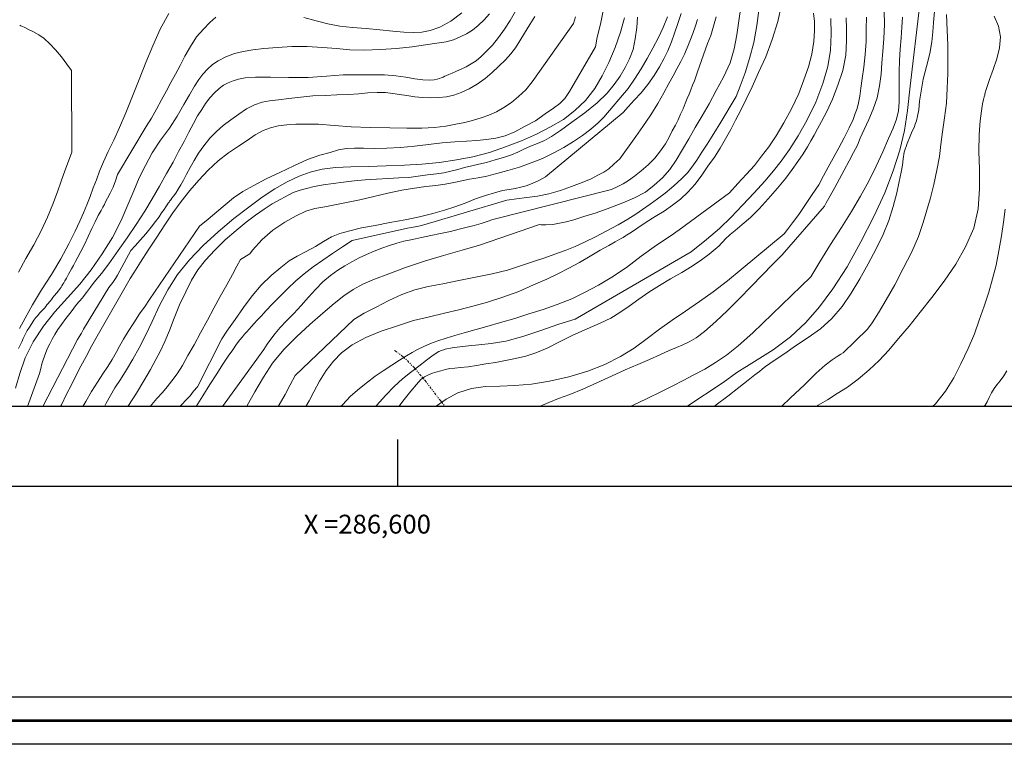
# Model space of a CAD drawing. Extents: x 285668 to 286918, y 1909115 to 1909925.
# Drawn here: x 286560 to 286665, y 1909115 to 1909192 of the extents above; entities that cross this region are included whole.
import ezdxf

# ---------------------------------------------------------------- set-up
doc = ezdxf.new("R2010")
doc.units = 0
doc.header["$MEASUREMENT"] = 0
doc.linetypes.add('DIVIDE', pattern=[1.25, 0.5, -0.25, 0, -0.25, 0, -0.25])
for name, color, linetype in [('0GRAD2', 7, 'Continuous'), ('0TODAS1K', 7, 'Continuous'), ('1GRAD2', 7, 'Continuous'), ('CURVA INTERMEDIA', 17, 'Continuous'), ('CURVA MAESTRA', 17, 'Continuous'), ('E202', 7, 'Continuous'), ('ESCURRIMIENTO', 7, 'Continuous'), ('GRADLINE', 7, 'Continuous')]:
    doc.layers.add(name, color=color, linetype=linetype)
doc.layers.add('margen', color=7, linetype='Continuous', lineweight=53)
doc.layers.add('margen interno', color=7, linetype='Continuous', lineweight=25)

msp = doc.modelspace()

# ---------------------------------------------------------------- linework, layer by layer
at = {"layer": '0GRAD2'}
for points in [[(286223.566, 1909142.827), (285682.566, 1909142.827), (285682.566, 1909897.827), (286764.566, 1909897.827), (286764.566, 1909142.827), (286223.566, 1909142.827)], [(285692.943, 1909889.327), (286754.196, 1909889.327), (286756.066, 1909889.327), (286756.066, 1909282.207), (286756.066, 1909151.327), (285691.066, 1909151.327), (285691.066, 1909231.996), (285691.066, 1909232.036), (285691.066, 1909889.327), (285692.935, 1909889.327), (285692.943, 1909889.327)]]:
    msp.add_lwpolyline(points, dxfattribs=at)
at = {"layer": '0TODAS1K'}
msp.add_lwpolyline([(286756.066, 1909489.551), (286756.066, 1909282.207), (286756.066, 1909151.327), (286066.501, 1909151.327)], dxfattribs=at)
at = {"layer": 'CURVA INTERMEDIA', "color": 17, "linetype": 'Continuous', "lineweight": 9}
for points, elevation in [([(286560.626, 1909151.327), (286561.892, 1909154.844), (286562.037, 1909155.379), (286562.152, 1909155.857), (286562.293, 1909156.278), (286562.422, 1909156.676), (286562.573, 1909157.061), (286562.761, 1909157.514), (286562.997, 1909158), (286563.261, 1909158.485), (286563.531, 1909158.981), (286563.842, 1909159.499), (286564.235, 1909160.06), (286564.694, 1909160.688), (286565.259, 1909161.404), (286565.849, 1909162.165), (286566.43, 1909162.857), (286566.905, 1909163.461), (286567.344, 1909163.997), (286567.702, 1909164.548), (286568.513, 1909165.456), (286569.264, 1909166.505), (286570.261, 1909167.906), (286571.234, 1909169.263), (286572.174, 1909170.667), (286573.091, 1909172.083), (286573.902, 1909173.411), (286574.684, 1909174.74), (286575.421, 1909176.093), (286576.106, 1909177.299), (286576.692, 1909178.428), (286577.275, 1909179.499), (286577.787, 1909180.493), (286578.284, 1909181.406), (286578.72, 1909182.207), (286579.158, 1909182.904), (286579.559, 1909183.534), (286580.022, 1909184.116), (286580.524, 1909184.661), (286581.011, 1909185.127), (286581.489, 1909185.467), (286581.987, 1909185.736), (286582.511, 1909185.948), (286583.075, 1909186.124), (286583.786, 1909186.248), (286584.874, 1909186.314), (286586.455, 1909186.316), (286588.402, 1909186.294), (286590.483, 1909186.302), (286592.418, 1909186.418), (286594.193, 1909186.563), (286595.843, 1909186.586), (286597.308, 1909186.592), (286598.612, 1909186.569), (286599.815, 1909186.47), (286600.879, 1909186.329), (286601.839, 1909186.158), (286602.657, 1909186.049), (286603.368, 1909186.012), (286603.88, 1909186.041), (286604.204, 1909186.098), (286604.454, 1909186.181), (286604.641, 1909186.255), (286604.833, 1909186.341), (286604.997, 1909186.427), (286605.184, 1909186.501), (286605.452, 1909186.618), (286605.79, 1909186.755), (286606.251, 1909186.958), (286606.747, 1909187.17), (286607.274, 1909187.439), (286607.813, 1909187.731), (286608.353, 1909188.079), (286608.886, 1909188.521), (286609.451, 1909189.075), (286610.078, 1909189.743), (286610.709, 1909190.526), (286611.344, 1909191.423), (286611.962, 1909192.344), (286612.525, 1909193.324)], 69.007), ([(286566.514, 1909151.327), (286566.822, 1909151.867), (286567.451, 1909152.914), (286568.077, 1909153.904), (286568.654, 1909154.803), (286569.164, 1909155.578), (286569.627, 1909156.32), (286570.055, 1909157.053), (286570.429, 1909157.741), (286570.828, 1909158.474), (286571.334, 1909159.295), (286571.93, 1909160.228), (286572.554, 1909161.16), (286573.152, 1909161.99), (286573.619, 1909162.686), (286578.926, 1909170.5), (286579.825, 1909171.239), (286580.749, 1909172.022), (286581.655, 1909172.772), (286582.542, 1909173.488), (286583.531, 1909174.178), (286584.703, 1909174.826), (286586.014, 1909175.516), (286587.475, 1909176.212), (286588.971, 1909176.919), (286590.407, 1909177.569), (286591.711, 1909178.03), (286592.813, 1909178.336), (286593.713, 1909178.592), (286594.557, 1909178.746), (286595.398, 1909178.786), (286596.369, 1909178.798), (286597.517, 1909178.758), (286598.846, 1909178.78), (286600.291, 1909178.856), (286601.795, 1909178.988), (286603.267, 1909179.166), (286604.732, 1909179.333), (286606.064, 1909179.471), (286607.302, 1909179.542), (286608.413, 1909179.595), (286609.428, 1909179.686), (286610.445, 1909179.835), (286611.436, 1909180.099), (286612.463, 1909180.534), (286613.487, 1909181.073), (286614.647, 1909181.699), (286615.684, 1909182.422), (286616.573, 1909183.034), (286617.251, 1909183.528), (286617.769, 1909184.05), (286618.289, 1909184.79), (286621.024, 1909189.545), (286621.232, 1909190.572), (286621.557, 1909191.974), (286621.9, 1909193.571)], 66.033), ([(286636.487, 1909193.774), (286636.281, 1909192.322), (286636.056, 1909190.836), (286635.803, 1909189.35), (286635.366, 1909187.848), (286634.658, 1909186.333), (286633.878, 1909184.901), (286633.116, 1909183.502), (286632.382, 1909182.206), (286631.655, 1909180.979), (286630.975, 1909179.784), (286630.285, 1909178.624), (286629.626, 1909177.521), (286628.93, 1909176.511), (286628.158, 1909175.63), (286627.292, 1909174.844), (286626.341, 1909174.119), (286625.187, 1909173.504), (286623.927, 1909172.962), (286622.552, 1909172.424), (286621.11, 1909171.923), (286619.802, 1909171.509), (286618.739, 1909171.167), (286617.927, 1909170.965), (286617.226, 1909170.806), (286616.486, 1909170.682), (286615.755, 1909170.627), (286615.261, 1909170.633), (286615.078, 1909170.674), (286608.697, 1909168.46), (286606.856, 1909167.927), (286604.867, 1909167.387), (286602.84, 1909166.78), (286600.84, 1909166.114), (286599.063, 1909165.429), (286597.526, 1909164.862), (286596.295, 1909164.319), (286595.264, 1909163.769), (286594.281, 1909163.091), (286593.246, 1909162.265), (286592.05, 1909161.249), (286590.657, 1909160.034), (286589.25, 1909158.738), (286587.892, 1909157.372), (286586.698, 1909155.931), (286585.721, 1909154.459), (286584.81, 1909152.894), (286583.953, 1909151.372), (286583.928, 1909151.327)], 59.032), ([(286587.278, 1909151.327), (286587.394, 1909151.516), (286588.025, 1909152.621), (286588.577, 1909153.636), (286589.105, 1909154.606), (286595.33, 1909160.56), (286596.428, 1909161.234), (286597.699, 1909161.902), (286599.061, 1909162.579), (286600.44, 1909163.232), (286601.819, 1909163.724), (286603.24, 1909164.076), (286604.807, 1909164.378), (286606.492, 1909164.733), (286608.291, 1909165.084), (286610.034, 1909165.437), (286611.679, 1909165.827), (286613.167, 1909166.304), (286614.458, 1909166.742), (286615.638, 1909167.137), (286616.72, 1909167.513), (286617.815, 1909167.912), (286618.864, 1909168.335), (286619.944, 1909168.814), (286621.038, 1909169.374), (286622.249, 1909169.987), (286623.449, 1909170.634), (286624.482, 1909171.242), (286625.316, 1909171.753), (286626.035, 1909172.268), (286626.836, 1909172.826), (286627.649, 1909173.407), (286628.44, 1909174), (286629.12, 1909174.551), (286629.737, 1909175.092), (286630.29, 1909175.625), (286630.814, 1909176.158), (286631.295, 1909176.773), (286631.815, 1909177.514), (286632.356, 1909178.345), (286632.921, 1909179.222), (286633.439, 1909180.066), (286633.889, 1909180.786), (286634.26, 1909181.359), (286635.988, 1909184.264), (286636.423, 1909185.386), (286636.955, 1909186.793), (286637.428, 1909188.305), (286637.867, 1909190.025), (286638.2, 1909191.818), (286638.454, 1909193.683)], 58.025), ([(286640.822, 1909194.002), (286640.444, 1909192.234), (286639.843, 1909190.324), (286639.141, 1909188.498), (286638.376, 1909186.824), (286637.684, 1909185.285), (286637.064, 1909183.985), (286636.511, 1909182.809), (286635.934, 1909181.749), (286635.423, 1909180.755), (286634.854, 1909179.764), (286634.284, 1909178.772), (286633.683, 1909177.828), (286632.988, 1909176.875), (286632.346, 1909175.909), (286631.651, 1909174.956), (286630.869, 1909174.11), (286630.091, 1909173.379), (286629.241, 1909172.731), (286628.339, 1909172.095), (286627.388, 1909171.531), (286626.442, 1909170.92), (286625.53, 1909170.32), (286624.877, 1909169.872), (286624.518, 1909169.643), (286624.348, 1909169.545), (286624.213, 1909169.458), (286623.983, 1909169.305), (286623.637, 1909169.099), (286623.139, 1909168.829), (286622.465, 1909168.45), (286621.545, 1909167.942), (286620.466, 1909167.302), (286619.333, 1909166.617), (286618.214, 1909166.013), (286617.103, 1909165.477), (286615.87, 1909164.877), (286614.446, 1909164.248), (286612.87, 1909163.556), (286611.194, 1909162.948), (286609.554, 1909162.408), (286607.982, 1909161.991), (286606.486, 1909161.607), (286604.968, 1909161.235), (286603.386, 1909160.853), (286601.676, 1909160.453), (286599.979, 1909159.915), (286598.258, 1909159.331), (286596.602, 1909158.654), (286595.162, 1909157.888), (286594.029, 1909157.043), (286593.165, 1909156.153), (286592.389, 1909155.158), (286591.682, 1909154.021), (286591.074, 1909152.905), (286590.569, 1909151.923), (286590.245, 1909151.327)], 57.069), ([(286651.735, 1909193.368), (286651.759, 1909191.908), (286651.719, 1909190.438), (286651.614, 1909189.062), (286651.508, 1909187.848), (286651.437, 1909186.643), (286651.256, 1909185.397), (286650.982, 1909184.142), (286650.561, 1909182.939), (286650.096, 1909181.817), (286649.611, 1909180.765), (286649.194, 1909179.837), (286648.887, 1909179.113), (286648.48, 1909178.311), (286648.023, 1909177.419), (286647.501, 1909176.46), (286646.998, 1909175.535), (286646.494, 1909174.61), (286645.987, 1909173.732), (286645.581, 1909172.987), (286645.379, 1909172.615), (286640.877, 1909167.462), (286639.863, 1909166.406), (286638.802, 1909165.317), (286637.61, 1909164.094), (286636.347, 1909162.794), (286635.073, 1909161.528), (286633.819, 1909160.353), (286632.639, 1909159.314), (286631.742, 1909158.633), (286631.009, 1909158.199), (286630.343, 1909157.889), (286629.66, 1909157.602), (286628.867, 1909157.274), (286627.892, 1909156.825), (286626.777, 1909156.335), (286625.523, 1909155.804), (286624.181, 1909155.219), (286622.732, 1909154.546), (286621.185, 1909153.853), (286619.679, 1909153.181), (286618.321, 1909152.62), (286617.11, 1909152.168), (286616.06, 1909151.745), (286615.157, 1909151.374), (286615.027, 1909151.327)], 52.025), ([(286657.083, 1909193.308), (286656.973, 1909192.139), (286656.927, 1909191.141), (286656.815, 1909190.076), (286656.589, 1909188.854), (286656.247, 1909187.475), (286655.884, 1909186.109), (286655.667, 1909184.852), (286655.514, 1909183.766), (286655.409, 1909182.873), (286655.298, 1909182.187), (286655.172, 1909181.686), (286655.039, 1909181.334), (286654.912, 1909180.994), (286654.726, 1909180.598), (286654.488, 1909180.055), (286654.186, 1909179.284), (286653.86, 1909178.364), (286653.754, 1909177.632), (286653.691, 1909176.979), (286653.55, 1909176.237), (286653.338, 1909175.256), (286653.083, 1909174.035), (286652.705, 1909172.589), (286652.251, 1909171.111), (286651.641, 1909169.615), (286650.904, 1909168.101), (286650.032, 1909166.499), (286649.16, 1909164.897), (286648.239, 1909163.367), (286647.258, 1909161.941), (286646.157, 1909160.669), (286644.958, 1909159.596), (286643.662, 1909158.665), (286642.326, 1909157.769), (286641.16, 1909156.971), (286640.236, 1909156.348), (286639.576, 1909155.888), (286639.124, 1909155.594), (286638.81, 1909155.34), (286638.485, 1909155.064), (286637.995, 1909154.702), (286637.268, 1909154.118), (286636.293, 1909153.348), (286635.111, 1909152.412), (286633.877, 1909151.49), (286633.646, 1909151.327)], 49.015), ([(286559.783, 1909159.618), (286560.385, 1909160.723), (286561.153, 1909162.133), (286562.133, 1909163.719), (286563.167, 1909165.35), (286564.162, 1909167.016), (286565.04, 1909168.629), (286565.713, 1909169.973), (286566.205, 1909171.036), (286566.591, 1909171.908), (286566.931, 1909172.746), (286567.301, 1909173.641), (286567.62, 1909174.55), (286567.95, 1909175.423), (286568.297, 1909176.331), (286568.694, 1909177.328), (286569.204, 1909178.425), (286569.803, 1909179.634), (286570.425, 1909180.991), (286571.101, 1909182.554), (286571.788, 1909184.3), (286572.5, 1909186.091), (286573.212, 1909187.882), (286573.975, 1909189.66), (286574.755, 1909191.414), (286575.647, 1909193.107)], 72.012), ([(286562.251, 1909151.327), (286565.954, 1909158.437), (286566.12, 1909158.742), (286566.357, 1909159.124), (286566.591, 1909159.553), (286569.285, 1909163.964), (286569.7, 1909164.512), (286569.991, 1909164.939), (286570.216, 1909165.299), (286571.606, 1909167.905), (286572.077, 1909168.395), (286572.61, 1909168.997), (286573.214, 1909169.677), (286573.767, 1909170.37), (286574.248, 1909170.985), (286574.617, 1909171.501), (286574.895, 1909171.905), (286575.149, 1909172.264), (286575.337, 1909172.556), (286575.483, 1909172.769), (286575.597, 1909172.926), (286575.681, 1909173.027), (286575.743, 1909173.14), (286575.857, 1909173.297), (286575.972, 1909173.453), (286576.158, 1909173.688), (286576.394, 1909174.013), (286576.644, 1909174.418), (286576.918, 1909174.869), (286577.206, 1909175.399), (286577.544, 1909176.019), (286577.925, 1909176.718), (286578.342, 1909177.485), (286578.817, 1909178.25), (286579.385, 1909179.023), (286580.028, 1909179.828), (286580.714, 1909180.552), (286581.449, 1909181.204), (286582.24, 1909181.797), (286583.094, 1909182.399), (286583.918, 1909182.945), (286584.772, 1909183.386), (286585.569, 1909183.669), (286586.379, 1909183.813), (286587.307, 1909183.907), (286588.416, 1909184.064), (286589.697, 1909184.214), (286590.988, 1909184.33), (286592.278, 1909184.389), (286593.532, 1909184.437), (286594.752, 1909184.475), (286595.852, 1909184.562), (286596.838, 1909184.654), (286597.828, 1909184.7), (286598.702, 1909184.693), (286599.474, 1909184.608), (286600.206, 1909184.502), (286600.983, 1909184.372), (286601.818, 1909184.239), (286602.66, 1909184.175), (286603.521, 1909184.145), (286604.378, 1909184.161), (286605.179, 1909184.237), (286605.956, 1909184.428), (286606.747, 1909184.699), (286607.599, 1909185.083), (286608.462, 1909185.593), (286609.288, 1909186.196), (286610.045, 1909186.837), (286610.758, 1909187.501), (286611.449, 1909188.178), (286612.045, 1909188.79), (286612.544, 1909189.439), (286612.984, 1909190.193), (286613.49, 1909191.015), (286614.039, 1909191.915), (286614.585, 1909192.758)], 68.016), ([(286618.894, 1909192.722), (286618.714, 1909192.016), (286614.314, 1909185.814), (286613.624, 1909184.976), (286612.858, 1909184.267), (286612.106, 1909183.638), (286611.289, 1909183.104), (286610.492, 1909182.66), (286609.703, 1909182.286), (286608.883, 1909182.016), (286608.047, 1909181.769), (286607.153, 1909181.524), (286606.17, 1909181.329), (286605.122, 1909181.124), (286603.905, 1909180.983), (286602.552, 1909180.915), (286600.978, 1909180.924), (286599.151, 1909180.953), (286597.067, 1909180.992), (286595.058, 1909181.062), (286593.229, 1909181.195), (286591.573, 1909181.321), (286590.263, 1909181.333), (286589.183, 1909181.336), (286588.215, 1909181.278), (286587.275, 1909181.161), (286586.457, 1909180.949), (286585.676, 1909180.643), (286584.844, 1909180.189), (286583.974, 1909179.61), (286583.056, 1909178.999), (286582.019, 1909178.276), (286580.915, 1909177.43), (286579.846, 1909176.433), (286578.838, 1909175.388), (286577.88, 1909174.272), (286576.983, 1909173.108), (286576.096, 1909171.909), (286575.236, 1909170.652), (286574.368, 1909169.326), (286573.475, 1909167.955), (286572.648, 1909166.651), (286571.926, 1909165.538), (286571.559, 1909164.919), (286568.024, 1909158.801), (286567.441, 1909157.73), (286566.857, 1909156.659), (286566.299, 1909155.632), (286565.793, 1909154.65), (286565.304, 1909153.644), (286564.78, 1909152.628), (286564.229, 1909151.509), (286564.139, 1909151.327)], 67.03), ([(286625.519, 1909192.698), (286625.446, 1909191.597), (286625.26, 1909190.397), (286625.026, 1909189.267), (286624.663, 1909188.28), (286624.183, 1909187.343), (286623.656, 1909186.43), (286623.028, 1909185.544), (286622.266, 1909184.628), (286621.213, 1909183.608), (286619.894, 1909182.527), (286618.503, 1909181.53), (286617.307, 1909180.675), (286616.342, 1909180.031), (286615.602, 1909179.586), (286614.879, 1909179.278), (286614.139, 1909178.993), (286613.409, 1909178.674), (286612.766, 1909178.352), (286612.096, 1909178.088), (286611.27, 1909177.806), (286610.358, 1909177.528), (286609.459, 1909177.272), (286608.624, 1909177.083), (286607.883, 1909176.902), (286607.112, 1909176.722), (286606.386, 1909176.517), (286605.667, 1909176.324), (286604.909, 1909176.166), (286604.112, 1909176.045), (286603.177, 1909175.94), (286602.195, 1909175.801), (286601.191, 1909175.676), (286600.109, 1909175.622), (286598.969, 1909175.569), (286597.76, 1909175.497), (286596.544, 1909175.413), (286595.374, 1909175.304), (286594.226, 1909175.183), (286593.123, 1909175.038), (286592.101, 1909174.878), (286591.129, 1909174.705), (286590.289, 1909174.505), (286589.633, 1909174.321), (286589.203, 1909174.175), (286588.981, 1909174.091), (286588.883, 1909174.071), (286586.64, 1909172.851), (286585.787, 1909172.306), (286584.88, 1909171.66), (286583.894, 1909170.924), (286582.823, 1909170.031), (286581.662, 1909169.025), (286580.543, 1909167.938), (286579.558, 1909166.881), (286578.741, 1909165.863), (286578.082, 1909164.76), (286577.458, 1909163.506), (286576.801, 1909162.138), (286576.211, 1909160.734)], 64.014), ([(286580.667, 1909192.713), (286580.004, 1909192.138), (286579.33, 1909191.438), (286578.611, 1909190.601), (286577.95, 1909189.601), (286577.362, 1909188.576), (286576.851, 1909187.582), (286576.363, 1909186.634)], 71.016), ([(286630.147, 1909193.088), (286629.799, 1909192.02), (286629.454, 1909191.009), (286629.122, 1909190.078), (286628.744, 1909189.114), (286628.312, 1909188.267), (286627.858, 1909187.433), (286627.262, 1909186.499), (286626.603, 1909185.557), (286625.888, 1909184.674), (286625.165, 1909183.883), (286624.514, 1909183.171), (286623.981, 1909182.568), (286615.732, 1909175.742), (286615.017, 1909175.342), (286614.316, 1909175.022), (286613.665, 1909174.792), (286613.085, 1909174.64), (286612.511, 1909174.499), (286611.869, 1909174.395), (286611.158, 1909174.27), (286610.306, 1909174.047), (286609.33, 1909173.759), (286608.277, 1909173.382), (286607.193, 1909172.949), (286606.07, 1909172.551), (286604.971, 1909172.199), (286603.729, 1909171.852), (286602.332, 1909171.487), (286600.78, 1909171.162), (286599.161, 1909170.873), (286597.593, 1909170.572), (286596.159, 1909170.3), (286594.919, 1909170.01), (286593.845, 1909169.703), (286592.947, 1909169.344), (286592.109, 1909168.879), (286591.257, 1909168.334), (286590.268, 1909167.805), (286589.325, 1909167.309), (286588.469, 1909166.811), (286587.565, 1909166.118), (286586.529, 1909165.235), (286585.476, 1909164.214), (286584.505, 1909163.076), (286583.6, 1909161.843), (286582.699, 1909160.564), (286581.817, 1909159.32), (286581.285, 1909158.529), (286578.697, 1909153.429), (286578.29, 1909152.949), (286577.917, 1909152.479), (286577.499, 1909152.034), (286577.057, 1909151.544), (286576.846, 1909151.327)], 62.031), ([(286578.551, 1909151.327), (286579.262, 1909152.478), (286580.034, 1909153.681), (286580.763, 1909154.805), (286581.401, 1909155.817), (286581.954, 1909156.671), (286582.45, 1909157.367), (286582.855, 1909157.95), (286583.215, 1909158.397), (286583.492, 1909158.744), (286583.719, 1909159), (286583.953, 1909159.268), (286584.198, 1909159.558), (286584.438, 1909159.837), (286584.747, 1909160.137), (286585.059, 1909160.494), (286585.47, 1909160.927), (286585.997, 1909161.518), (286586.664, 1909162.207), (286587.445, 1909162.996), (286588.278, 1909163.829), (286589.153, 1909164.683), (286590.064, 1909165.445), (286591.015, 1909166.17), (286592.039, 1909166.87), (286593.076, 1909167.592), (286594.141, 1909168.313), (286595.164, 1909168.956), (286601.037, 1909170.291), (286601.418, 1909170.346), (286601.869, 1909170.423), (286602.396, 1909170.531), (286603.023, 1909170.716), (286611.593, 1909173.244), (286612.622, 1909173.414), (286613.741, 1909173.536), (286614.873, 1909173.681), (286616.082, 1909173.914), (286617.307, 1909174.285), (286618.478, 1909174.716), (286619.607, 1909175.124), (286620.564, 1909175.539), (286621.301, 1909175.927), (286621.938, 1909176.238), (286622.451, 1909176.588), (286622.985, 1909177.087), (286623.614, 1909177.651), (286625.318, 1909180.028), (286626.073, 1909181.093), (286626.915, 1909182.317), (286627.664, 1909183.532), (286628.313, 1909184.67), (286628.853, 1909185.662), (286629.289, 1909186.463), (286629.688, 1909187.196), (286630.124, 1909187.997), (286630.519, 1909188.776), (286630.796, 1909189.445), (286631.061, 1909190.148), (286631.395, 1909190.975), (286631.681, 1909191.77), (286631.871, 1909192.441)], 61.004), ([(286606.824, 1909193.167), (286605.667, 1909192.276), (286604.472, 1909191.64), (286603.454, 1909191.273), (286602.552, 1909191.121), (286601.642, 1909191.061), (286600.65, 1909191.118), (286599.482, 1909191.228), (286598.096, 1909191.369), (286596.653, 1909191.511), (286595.185, 1909191.608), (286593.834, 1909191.759), (286592.567, 1909192.01), (286591.337, 1909192.329), (286590.027, 1909192.662)], 71.016), ([(286647.71, 1909192.635), (286647.744, 1909191.462), (286647.745, 1909190.174), (286647.658, 1909188.672), (286647.331, 1909187.051), (286646.822, 1909185.471), (286646.241, 1909183.975), (286645.627, 1909182.686), (286645.066, 1909181.602), (286644.655, 1909180.846), (286644.293, 1909180.181), (286643.932, 1909179.573), (286643.582, 1909178.93), (286643.113, 1909178.176), (286642.55, 1909177.357), (286641.969, 1909176.504), (286641.271, 1909175.597), (286640.4, 1909174.536), (286639.401, 1909173.398), (286638.438, 1909172.329), (286637.51, 1909171.43), (286636.628, 1909170.668), (286635.876, 1909170.039), (286635.372, 1909169.597), (286635.153, 1909169.409), (286635.04, 1909169.31), (286634.856, 1909169.132), (286634.772, 1909169.032), (286634.688, 1909168.931), (286634.569, 1909168.821), (286634.419, 1909168.653), (286634.204, 1909168.42), (286633.772, 1909168.055), (286633.133, 1909167.526), (286632.301, 1909166.911), (286631.33, 1909166.256), (286630.203, 1909165.583), (286629.013, 1909164.9), (286627.839, 1909164.194), (286626.71, 1909163.463), (286625.639, 1909162.731), (286624.631, 1909162.008), (286623.635, 1909161.307), (286622.672, 1909160.72), (286621.527, 1909160.174), (286620.144, 1909159.567), (286618.615, 1909158.908), (286617.199, 1909158.187), (286615.9, 1909157.52), (286614.693, 1909157.022), (286613.623, 1909156.668), (286612.529, 1909156.431), (286611.476, 1909156.215), (286610.406, 1909156.022), (286609.383, 1909155.863), (286608.383, 1909155.691), (286607.493, 1909155.561), (286606.692, 1909155.485), (286606.069, 1909155.415), (286605.538, 1909155.353), (286605.075, 1909155.255), (286604.593, 1909155.122), (286604.071, 1909154.968), (286603.589, 1909154.835), (286603.21, 1909154.676), (286602.847, 1909154.493), (286602.446, 1909154.186), (286601.991, 1909153.673), (286601.397, 1909152.958), (286600.683, 1909152.075), (286600.104, 1909151.327)], 54.008), ([(286604.046, 1909151.327), (286604.106, 1909151.381), (286605.143, 1909152.103), (286606.391, 1909152.784), (286607.866, 1909153.238), (286609.334, 1909153.462), (286610.875, 1909153.5), (286612.457, 1909153.56), (286614.239, 1909153.716), (286616.157, 1909154.017), (286618.196, 1909154.486), (286620.217, 1909155.082), (286622.041, 1909155.8), (286623.69, 1909156.627), (286625.141, 1909157.519), (286626.515, 1909158.54), (286627.849, 1909159.539), (286629.187, 1909160.492), (286630.623, 1909161.465), (286632.112, 1909162.482), (286633.556, 1909163.523), (286635.062, 1909164.677), (286636.535, 1909165.879), (286641.099, 1909169.696), (286641.465, 1909170.154), (286641.99, 1909170.849), (286642.647, 1909171.734), (286643.368, 1909172.789), (286644.095, 1909173.855), (286644.774, 1909174.889), (286645.29, 1909175.836), (286645.794, 1909176.761), (286646.322, 1909177.731), (286646.905, 1909178.802), (286647.472, 1909179.898), (286648.02, 1909180.959), (286648.43, 1909181.818), (286648.671, 1909182.476), (286648.874, 1909183.009), (286648.992, 1909183.603), (286649.143, 1909184.31), (286649.259, 1909185.168), (286649.404, 1909186.186), (286649.561, 1909187.387), (286649.712, 1909188.738), (286649.811, 1909190.102), (286649.835, 1909191.435), (286649.856, 1909192.71)], 53.027), ([(286604.285, 1909158.316), (286605.169, 1909158.596), (286606.08, 1909158.874), (286607.085, 1909159.161), (286608.193, 1909159.479), (286609.493, 1909159.824), (286610.921, 1909160.245), (286612.442, 1909160.675), (286613.964, 1909161.162), (286615.458, 1909161.65), (286616.977, 1909162.183), (286618.503, 1909162.785), (286619.942, 1909163.493), (286621.341, 1909164.237), (286622.784, 1909165.06), (286624.32, 1909166.11), (286625.885, 1909167.32), (286627.528, 1909168.457), (286628.964, 1909169.43), (286629.925, 1909170.121), (286635.28, 1909174.048), (286636.188, 1909175.016), (286637.107, 1909176.007), (286637.945, 1909176.955), (286638.709, 1909177.928), (286639.485, 1909178.924), (286640.267, 1909180.092), (286641.073, 1909181.466), (286641.884, 1909182.955), (286642.653, 1909184.583), (286643.21, 1909186.034), (286643.701, 1909187.419), (286644.036, 1909188.787), (286644.272, 1909190.135), (286644.335, 1909191.27), (286644.318, 1909192.259), (286644.239, 1909193.136)], 56.016), ([(286624.655, 1909151.327), (286624.963, 1909151.445), (286626.528, 1909152.172), (286627.995, 1909152.879), (286629.247, 1909153.514), (286630.376, 1909154.083), (286631.495, 1909154.688), (286632.655, 1909155.314), (286633.816, 1909155.998), (286634.97, 1909156.773), (286636.217, 1909157.776), (286637.766, 1909159.17), (286643.927, 1909165.115), (286644.879, 1909166.702), (286646.036, 1909168.558), (286647.184, 1909170.345), (286648.255, 1909172.043), (286649.225, 1909173.664), (286650.103, 1909175.277), (286650.883, 1909176.871), (286651.585, 1909178.375), (286652.215, 1909179.801), (286652.68, 1909180.922), (286653.04, 1909181.852), (286653.267, 1909182.752), (286653.333, 1909183.681), (286653.318, 1909184.727), (286653.322, 1909185.808), (286653.331, 1909186.899), (286653.361, 1909188.082), (286653.438, 1909189.297), (286653.543, 1909190.512), (286653.635, 1909191.647), (286653.689, 1909192.714)], 51.023), ([(286625.18, 1909186.113), (286625.896, 1909187.214), (286626.521, 1909188.307), (286627.122, 1909189.412), (286627.736, 1909190.54), (286628.234, 1909191.614), (286628.704, 1909192.747)], 63.013), ([(286640.826, 1909151.327), (286641.783, 1909152.26), (286643.268, 1909153.645), (286644.511, 1909154.854), (286645.478, 1909155.717), (286646.199, 1909156.289), (286646.752, 1909156.66), (286647.139, 1909156.888), (286647.369, 1909157.041), (286649.968, 1909159.559), (286650.445, 1909160.221), (286651.137, 1909161.277), (286651.956, 1909162.674), (286652.857, 1909164.274), (286653.767, 1909166.001), (286654.674, 1909167.773), (286655.386, 1909169.404), (286655.898, 1909170.88), (286656.265, 1909172.2), (286656.662, 1909173.52), (286657.022, 1909174.932), (286657.344, 1909176.438), (286657.62, 1909177.911), (286657.756, 1909179.182), (286657.93, 1909180.521), (286658.148, 1909181.996), (286658.358, 1909183.563), (286658.442, 1909185.169), (286658.497, 1909186.719), (286658.497, 1909188.224), (286658.498, 1909189.73), (286658.427, 1909191.318), (286658.371, 1909192.987)], 48.003), ([(286663.422, 1909192.81), (286663.896, 1909191.748), (286664.098, 1909190.615), (286664.01, 1909189.434), (286663.729, 1909188.271), (286663.344, 1909187.135), (286662.939, 1909186.069), (286662.624, 1909185.115), (286662.438, 1909184.558), (286662.428, 1909184.432), (286662.375, 1909184.227), (286662.307, 1909183.942), (286662.205, 1909183.486), (286662.099, 1909182.754), (286661.959, 1909181.69), (286661.839, 1909180.235), (286661.799, 1909178.443), (286661.883, 1909176.555), (286661.884, 1909174.463), (286661.747, 1909172.331), (286661.273, 1909170.278), (286660.405, 1909168.309), (286659.347, 1909166.472), (286658.116, 1909164.642), (286656.804, 1909162.929), (286655.559, 1909161.341), (286654.381, 1909159.876), (286653.277, 1909158.547), (286652.229, 1909157.32), (286651.219, 1909156.217), (286650.144, 1909155.209), (286648.978, 1909154.25), (286647.839, 1909153.393), (286646.729, 1909152.696), (286645.7, 1909152.042), (286644.715, 1909151.468), (286644.533, 1909151.327)], 47.006), ([(286559.688, 1909165.621), (286560.462, 1909167.042), (286561.289, 1909168.507), (286562.071, 1909169.997), (286562.742, 1909171.445), (286563.325, 1909172.838), (286563.824, 1909174.131), (286564.221, 1909175.289), (286564.604, 1909176.368), (286564.99, 1909177.4), (286565.356, 1909178.341), (286565.292, 1909187.032), (286564.816, 1909187.715), (286564.239, 1909188.483), (286563.616, 1909189.217), (286563.013, 1909189.882), (286562.405, 1909190.432), (286561.839, 1909190.842), (286561.275, 1909191.149), (286560.738, 1909191.398), (286560.258, 1909191.644), (286559.93, 1909191.794), (286559.795, 1909191.867)], 73.055), ([(286576.363, 1909186.634), (286575.878, 1909185.743), (286575.399, 1909184.863), (286574.884, 1909183.916), (286574.349, 1909182.935), (286573.805, 1909181.988), (286573.25, 1909181.077), (286570.194, 1909176), (286570.004, 1909175.328), (286569.744, 1909174.636), (286569.429, 1909174.004), (286569.14, 1909173.474), (286568.931, 1909173.09), (286568.806, 1909172.807), (286568.653, 1909172.525), (286568.45, 1909172.153), (286568.155, 1909171.612), (286567.834, 1909170.968), (286567.464, 1909170.234), (286567.095, 1909169.396), (286566.692, 1909168.548), (286566.31, 1909167.792), (286565.978, 1909167.183), (286565.732, 1909166.731), (286565.511, 1909166.325), (286565.309, 1909165.953), (286565.131, 1909165.626), (286565.002, 1909165.389), (286564.928, 1909165.254), (286564.848, 1909165.107), (286564.774, 1909164.972), (286564.682, 1909164.803), (286564.615, 1909164.679), (286564.498, 1909164.464), (286564.39, 1909164.319), (286564.297, 1909164.15), (286564.201, 1909164.026), (286564.115, 1909163.869), (286564.025, 1909163.757), (286563.857, 1909163.556), (286563.773, 1909163.455), (286563.689, 1909163.355), (286563.521, 1909163.154), (286563.431, 1909163.042), (286563.335, 1909162.919), (286563.267, 1909162.795), (286563.183, 1909162.694), (286563.087, 1909162.571), (286562.956, 1909162.438), (286562.835, 1909162.27), (286562.698, 1909162.125), (286562.577, 1909161.957), (286562.428, 1909161.79), (286562.272, 1909161.611), (286562.082, 1909161.423), (286561.92, 1909161.233), (286561.74, 1909161.009), (286561.525, 1909160.775), (286561.314, 1909160.496), (286561.072, 1909160.159), (286560.835, 1909159.777), (286560.597, 1909159.394), (286560.376, 1909158.988), (286560.178, 1909158.57), (286560.01, 1909158.208), (286559.848, 1909157.857), (286559.686, 1909157.507)], 71.016), ([(286573.663, 1909151.327), (286573.839, 1909151.542), (286574.39, 1909152.177), (286574.998, 1909152.811), (286575.496, 1909153.403), (286575.995, 1909154.052), (286576.55, 1909154.803), (286577.099, 1909155.703), (286577.692, 1909156.74), (286578.341, 1909157.878), (286579.035, 1909159.152), (286579.772, 1909160.506), (286580.46, 1909161.769), (286581.135, 1909163.01), (286581.811, 1909164.25), (286582.413, 1909165.356), (286582.904, 1909166.258), (286583.285, 1909166.957), (286584.262, 1909167.565), (286584.555, 1909167.947), (286585.577, 1909169.072), (286586.732, 1909170.066), (286587.986, 1909170.919), (286589.193, 1909171.578), (286590.221, 1909172.071), (286591.203, 1909172.37), (286592.244, 1909172.563), (286593.326, 1909172.778), (286594.57, 1909173.022), (286595.976, 1909173.295), (286597.46, 1909173.657), (286598.954, 1909173.984), (286600.425, 1909174.323), (286601.801, 1909174.54), (286602.995, 1909174.693), (286604.057, 1909174.817), (286605.045, 1909174.966), (286605.953, 1909175.13), (286606.804, 1909175.296), (286607.632, 1909175.474), (286608.562, 1909175.625), (286609.488, 1909175.823), (286610.538, 1909176.085), (286611.71, 1909176.412), (286612.958, 1909176.77), (286614.192, 1909177.21), (286615.392, 1909177.697), (286616.55, 1909178.265), (286617.669, 1909178.87), (286618.701, 1909179.477), (286619.65, 1909180.145), (286620.541, 1909180.815), (286621.311, 1909181.478), (286621.93, 1909182.077), (286624.525, 1909185.124), (286625.18, 1909186.113)], 63.013), ([(286656.892, 1909151.327), (286657.183, 1909151.595), (286658.277, 1909152.959), (286659.143, 1909154.389), (286659.896, 1909155.88), (286660.659, 1909157.496), (286661.351, 1909159.035), (286661.85, 1909160.489), (286662.367, 1909161.977), (286662.869, 1909163.488), (286663.263, 1909164.91), (286663.635, 1909166.346), (286663.947, 1909167.886), (286664.215, 1909169.452), (286664.427, 1909170.915), (286664.602, 1909172.311)], 46.015), ([(286576.211, 1909160.734), (286575.723, 1909159.406), (286575.234, 1909158.239), (286574.779, 1909157.244), (286574.27, 1909156.308), (286573.705, 1909155.27), (286572.99, 1909154.065), (286572.208, 1909152.736), (286571.381, 1909151.432), (286571.311, 1909151.327)], 64.014), ([(286593.926, 1909151.327), (286594.124, 1909151.523), (286594.988, 1909152.412), (286595.93, 1909153.229), (286596.799, 1909153.912), (286597.608, 1909154.538), (286598.456, 1909155.129), (286599.362, 1909155.718), (286600.208, 1909156.252), (286600.925, 1909156.71), (286601.535, 1909157.079), (286602.121, 1909157.404), (286602.781, 1909157.702), (286603.505, 1909158.01), (286604.285, 1909158.316)], 56.016)]:
    msp.add_lwpolyline(points, dxfattribs=dict(at, elevation=elevation))
at = {"layer": 'CURVA MAESTRA', "color": 17, "linetype": 'Continuous', "lineweight": 13}
for points, elevation in [([(286630.748, 1909151.327), (286634.61, 1909153.89), (286636.084, 1909154.953), (286637.947, 1909156.118), (286639.926, 1909157.336), (286641.761, 1909158.72), (286643.418, 1909160.259), (286644.844, 1909161.911), (286646.267, 1909163.826), (286647.786, 1909166.187), (286649.258, 1909168.836), (286650.627, 1909171.512), (286651.818, 1909174.022), (286652.71, 1909176.359), (286653.397, 1909178.587), (286653.906, 1909180.65), (286654.222, 1909182.788), (286654.519, 1909185.375), (286655.525, 1909194.098)], 50.027), ([(286559.337, 1909153.266), (286559.805, 1909154.825), (286560.392, 1909156.494), (286561.234, 1909158.2), (286562.321, 1909159.874), (286563.535, 1909161.406), (286564.897, 1909162.887), (286566.183, 1909164.337), (286567.414, 1909165.845), (286568.583, 1909167.563), (286569.678, 1909169.306), (286570.591, 1909171.09), (286571.305, 1909172.777), (286571.954, 1909174.237), (286572.508, 1909175.632), (286573.163, 1909176.942), (286573.894, 1909178.284), (286574.768, 1909179.621), (286575.732, 1909180.909), (286576.547, 1909182.191), (286577.268, 1909183.407), (286577.874, 1909184.466), (286578.388, 1909185.356), (286578.838, 1909186.076), (286579.272, 1909186.659), (286579.755, 1909187.171), (286580.313, 1909187.657), (286580.919, 1909188.072), (286581.739, 1909188.503), (286582.63, 1909188.852), (286583.569, 1909189.072), (286584.591, 1909189.231), (286585.78, 1909189.374), (286587.215, 1909189.484), (286588.758, 1909189.58), (286590.367, 1909189.581), (286592.013, 1909189.489), (286593.475, 1909189.381), (286594.918, 1909189.238), (286596.451, 1909189.208), (286598.171, 1909189.251), (286599.883, 1909189.387), (286601.549, 1909189.547), (286602.959, 1909189.773), (286604.154, 1909189.927), (286605.148, 1909190.088), (286605.937, 1909190.302), (286606.654, 1909190.598), (286607.332, 1909190.931), (286607.955, 1909191.323), (286608.576, 1909191.818), (286609.188, 1909192.406), (286609.78, 1909193.064)], 70.004), ([(286624.131, 1909192.62), (286623.688, 1909191.107), (286623.119, 1909189.472), (286622.466, 1909187.897), (286621.75, 1909186.474), (286620.956, 1909185.122), (286619.969, 1909183.846), (286618.857, 1909182.77), (286617.646, 1909181.836), (286616.251, 1909181.046), (286614.753, 1909180.282), (286613.171, 1909179.579), (286611.47, 1909178.925), (286609.765, 1909178.318), (286608.003, 1909177.874), (286606.267, 1909177.533), (286604.43, 1909177.275), (286602.58, 1909177.098), (286600.708, 1909176.991), (286598.786, 1909176.898), (286596.875, 1909176.826), (286595.018, 1909176.799), (286593.395, 1909176.718), (286591.958, 1909176.55), (286590.706, 1909176.237), (286589.507, 1909175.808), (286588.245, 1909175.208), (286586.931, 1909174.461), (286585.579, 1909173.589), (286584.151, 1909172.524), (286582.574, 1909171.292), (286580.904, 1909169.891), (286579.325, 1909168.44), (286577.853, 1909166.917), (286576.597, 1909165.363), (286575.551, 1909163.71), (286574.64, 1909161.984), (286573.871, 1909160.356), (286573.175, 1909158.863), (286572.492, 1909157.554), (286571.841, 1909156.358), (286571.169, 1909155.232), (286570.518, 1909154.198), (286569.912, 1909153.299), (286569.441, 1909152.488), (286569.011, 1909151.699), (286568.809, 1909151.327)], 65.016), ([(286581.377, 1909151.327), (286585.76, 1909157.377), (286586.131, 1909157.951), (286586.518, 1909158.5), (286586.958, 1909159.094), (286587.515, 1909159.741), (286588.183, 1909160.43), (286588.957, 1909161.208), (286589.739, 1909162.054), (286590.517, 1909162.946), (286591.277, 1909163.805), (286592.051, 1909164.582), (286592.856, 1909165.255), (286593.629, 1909165.814), (286594.374, 1909166.271), (286595.131, 1909166.693), (286595.887, 1909167.115), (286596.675, 1909167.489), (286597.487, 1909167.852), (286598.302, 1909168.168), (286599.122, 1909168.438), (286599.895, 1909168.676), (286600.661, 1909168.902), (286601.581, 1909169.088), (286602.536, 1909169.284), (286603.532, 1909169.502), (286604.563, 1909169.731), (286605.604, 1909169.924), (286606.555, 1909170.167), (286607.402, 1909170.379), (286608.15, 1909170.571), (286608.881, 1909170.787), (286609.527, 1909171.006), (286610.103, 1909171.204), (286622.741, 1909174.383), (286623.407, 1909174.693), (286623.981, 1909174.995), (286624.544, 1909175.331), (286625.175, 1909175.792), (286625.897, 1909176.364), (286626.638, 1909177.028), (286627.341, 1909177.727), (286627.965, 1909178.499), (286628.491, 1909179.25), (286628.878, 1909179.961), (286629.206, 1909180.616), (286629.531, 1909181.214), (286629.822, 1909181.801), (286630.09, 1909182.401), (286630.368, 1909182.966), (286630.583, 1909183.522), (286630.785, 1909184.055), (286630.986, 1909184.53), (286631.168, 1909184.972), (286631.352, 1909185.472), (286631.553, 1909185.947), (286631.743, 1909186.458), (286631.884, 1909186.878), (286632.944, 1909189.912), (286633.301, 1909190.771), (286633.876, 1909192.739)], 60.038), ([(286646.064, 1909192.566), (286646.115, 1909190.886), (286646.015, 1909189.2), (286645.742, 1909187.463), (286645.225, 1909185.654), (286644.46, 1909183.658), (286643.502, 1909181.737), (286642.583, 1909180.103), (286641.664, 1909178.629), (286640.8, 1909177.418), (286639.97, 1909176.378), (286639.053, 1909175.284), (286637.906, 1909174.037), (286636.671, 1909172.735), (286635.465, 1909171.433), (286634.24, 1909170.257), (286632.843, 1909169.088), (286631.222, 1909167.777), (286618.87, 1909160.611), (286617.138, 1909160.063), (286615.208, 1909159.417), (286613.306, 1909158.771), (286611.49, 1909158.283), (286609.941, 1909158.015), (286608.637, 1909157.877), (286607.531, 1909157.778), (286606.625, 1909157.671), (286605.805, 1909157.562), (286605.046, 1909157.405), (286604.389, 1909157.163), (286603.778, 1909156.794), (286603.075, 1909156.255), (286602.26, 1909155.617), (286601.369, 1909154.947), (286600.494, 1909154.254), (286599.628, 1909153.468), (286598.745, 1909152.545), (286597.729, 1909151.431), (286597.644, 1909151.327)], 55.015), ([(286662.32, 1909151.327), (286662.472, 1909151.48), (286662.697, 1909151.84), (286662.902, 1909152.269), (286663.156, 1909152.789), (286663.424, 1909153.228), (286663.731, 1909153.631), (286664.085, 1909154.067), (286664.46, 1909154.594), (286664.771, 1909155.112)], 45.008)]:
    msp.add_lwpolyline(points, dxfattribs=dict(at, elevation=elevation))
at = {"layer": 'E202', "elevation": 19.006}
msp.add_lwpolyline([(285692.943, 1909889.327), (286754.196, 1909889.327), (286756.066, 1909889.327), (286756.066, 1909282.207), (286756.066, 1909151.327), (285691.066, 1909151.327), (285691.066, 1909231.996), (285691.066, 1909232.036), (285691.066, 1909889.327), (285692.935, 1909889.327), (285692.943, 1909889.327)], dxfattribs=at)
at = {"layer": 'ESCURRIMIENTO', "color": 4, "linetype": 'DIVIDE', "lineweight": 13, "ltscale": 0.5, "elevation": 19.006}
msp.add_lwpolyline([(286599.658, 1909157.283), (286599.709, 1909157.269), (286600.414, 1909156.739), (286601.028, 1909156.2), (286601.793, 1909155.404), (286602.919, 1909154.089), (286604.508, 1909152.01), (286605.043, 1909151.327)], dxfattribs=at)
at = {"layer": 'GRADLINE'}
msp.add_lwpolyline([(286600, 1909142.827), (286600, 1909147.827)], dxfattribs=at)
at = {"layer": 'margen', "flags": 128}
msp.add_lwpolyline([(285670.713, 1909922.932), (286915.713, 1909922.932), (286915.713, 1909117.932), (285670.713, 1909117.932)], close=True, dxfattribs=at)
at = {"layer": 'margen interno', "flags": 128}
for points in [[(285668.213, 1909925.432), (286918.213, 1909925.432), (286918.213, 1909115.432), (285668.213, 1909115.432)], [(285673.213, 1909920.432), (286913.213, 1909920.432), (286913.213, 1909120.432), (285673.213, 1909120.432)]]:
    msp.add_lwpolyline(points, close=True, dxfattribs=at)

# ---------------------------------------------------------------- texts
at = {"layer": '1GRAD2', "color": 5}
msp.add_text('X =286,600', height=2, dxfattribs=at).set_placement((286590, 1909137.827))

doc.saveas('drawing.dxf')
